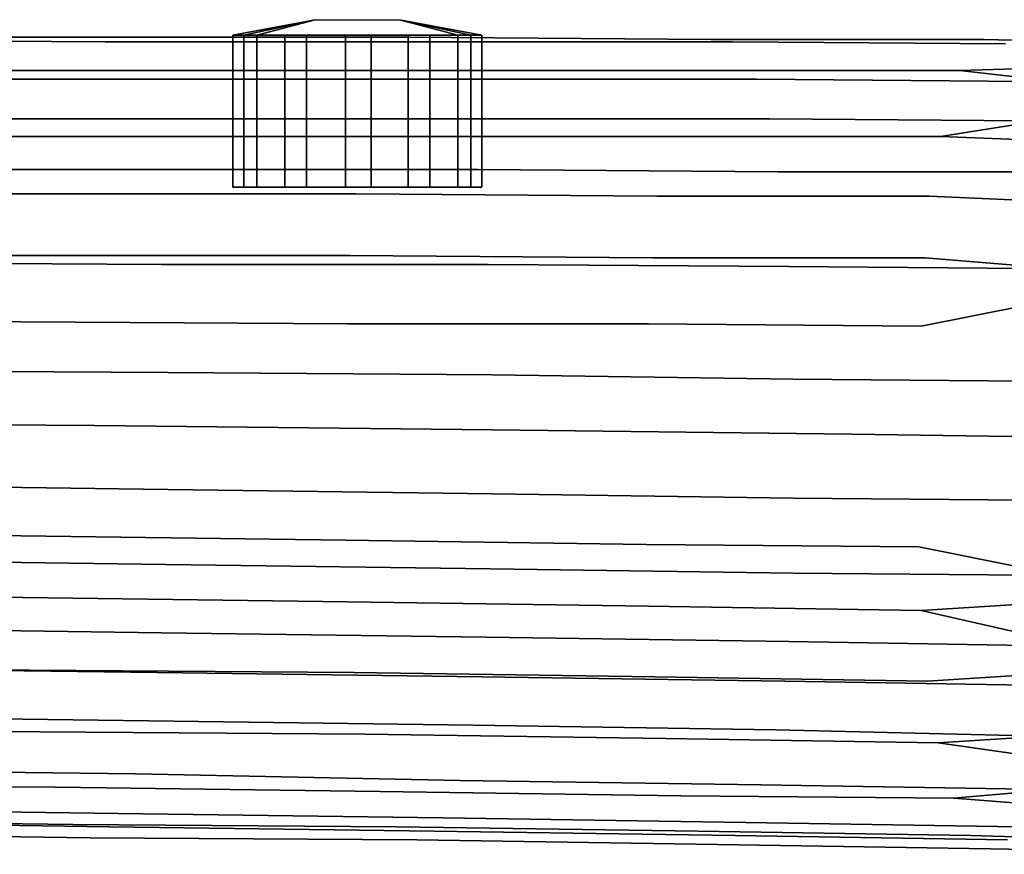
# Model space of a CAD drawing. Units: inches. Extents: x 20501 to 26201, y -2374 to 3753.
# Drawn here: x 24311 to 24483, y 474 to 620 of the extents above; entities that cross this region are included whole.
import ezdxf

# ---------------------------------------------------------------- set-up
doc = ezdxf.new("R2010")
doc.units = ezdxf.units.IN
doc.header["$MEASUREMENT"] = 0
doc.layers.add('HARDWOOD CWPg169.599', color=250, linetype='Continuous', lineweight=25)
doc.layers.add('МАФЫ НАШИ', color=250, linetype='Continuous', lineweight=25)

# ---------------------------------------------------------------- blocks, each defined once
blk = doc.blocks.new('пароьт78щ')
at = {"layer": 'МАФЫ НАШИ', "color": 18, "lineweight": 25}
for p, q in [((24348, 617.11), (24362.38, 619.81)), ((24362.38, 619.81), (24348, 617.11)), ((24348, 617.11), (24362.38, 619.81)), ((24362.38, 619.81), (24348, 617.11)), ((24349.9, 617.11), (24362.38, 619.81)), ((24349.9, 617.11), (24362.38, 619.81)), ((24362.38, 619.81), (24349.9, 617.11)), ((24352.17, 617.11), (24362.38, 619.81)), ((24362.38, 619.81), (24352.17, 617.11)), ((24352.17, 617.11), (24362.38, 619.81)), ((24352.17, 617.11), (24362.38, 619.81)), ((24362.38, 619.81), (24377.14, 619.81)), ((24362.38, 619.81), (24377.14, 619.81)), ((24362.38, 619.81), (24377.14, 619.81)), ((24362.38, 619.81), (24377.14, 619.81)), ((24377.14, 619.81), (24389.63, 617.11)), ((24389.63, 617.11), (24377.14, 619.81)), ((24377.14, 619.81), (24391.52, 617.11)), ((24387.36, 617.11), (24377.14, 619.81)), ((24377.14, 619.81), (24387.36, 617.11)), ((24387.36, 617.11), (24377.14, 619.81)), ((24377.14, 619.81), (24391.52, 617.11)), ((24377.14, 619.81), (24387.36, 617.11)), ((24391.52, 617.11), (24377.14, 619.81)), ((24377.14, 619.81), (24389.63, 617.11)), ((24377.14, 619.81), (24389.63, 617.11)), ((24321.89, 616.73), (24261.73, 616.73)), ((24261.73, 616.73), (24321.89, 616.73)), ((24321.89, 616.73), (24261.73, 616.73)), ((24261.73, 616.73), (24321.89, 616.73)), ((24321.89, 616.73), (24378.65, 616.73)), ((24378.65, 616.73), (24321.89, 616.73)), ((24321.89, 616.73), (24378.65, 616.73)), ((24378.65, 616.73), (24321.89, 616.73)), ((24348, 590.51), (24348, 617.11)), ((24348, 617.11), (24348, 590.51)), ((24349.9, 617.11), (24348, 617.11)), ((24348, 617.11), (24352.17, 617.11)), ((24349.9, 617.11), (24348, 617.11)), ((24348, 590.51), (24348, 617.11)), ((24348, 617.11), (24348, 590.51)), ((24349.9, 617.11), (24348, 617.11)), ((24348, 617.11), (24352.17, 617.11)), ((24349.9, 617.11), (24348, 617.11)), ((24348, 617.11), (24352.17, 617.11)), ((24349.9, 590.51), (24349.9, 617.11)), ((24349.9, 617.11), (24349.9, 590.51)), ((24357.09, 617.11), (24349.9, 617.11)), ((24357.09, 617.11), (24349.9, 617.11)), ((24349.9, 590.51), (24349.9, 617.11)), ((24349.9, 617.11), (24349.9, 590.51)), ((24357.09, 617.11), (24349.9, 617.11)), ((24357.09, 617.11), (24349.9, 617.11)), ((24352.17, 590.51), (24352.17, 617.11)), ((24352.17, 617.11), (24352.17, 590.51)), ((24352.17, 617.11), (24360.87, 617.11)), ((24352.17, 617.11), (24360.87, 617.11)), ((24352.17, 590.51), (24352.17, 617.11)), ((24352.17, 617.11), (24352.17, 590.51)), ((24352.17, 617.11), (24360.87, 617.11)), ((24360.87, 617.11), (24352.17, 617.11)), ((24357.09, 590.51), (24357.09, 617.11)), ((24357.09, 617.11), (24357.09, 590.51)), ((24367.68, 617.11), (24357.09, 617.11)), ((24367.68, 617.11), (24357.09, 617.11)), ((24357.09, 590.51), (24357.09, 617.11)), ((24357.09, 617.11), (24357.09, 590.51)), ((24367.68, 617.11), (24357.09, 617.11)), ((24367.68, 617.11), (24357.09, 617.11)), ((24360.87, 590.51), (24360.87, 617.11)), ((24360.87, 617.11), (24360.87, 590.51)), ((24360.87, 617.11), (24372.22, 617.11)), ((24360.87, 617.11), (24372.22, 617.11)), ((24360.87, 590.51), (24360.87, 617.11)), ((24360.87, 617.11), (24360.87, 590.51)), ((24360.87, 617.11), (24372.22, 617.11)), ((24372.22, 617.11), (24360.87, 617.11)), ((24367.68, 590.51), (24367.68, 617.11)), ((24367.68, 617.11), (24367.68, 590.51)), ((24378.65, 617.11), (24367.68, 617.11)), ((24378.65, 617.11), (24367.68, 617.11)), ((24367.68, 590.51), (24367.68, 617.11)), ((24367.68, 617.11), (24367.68, 590.51)), ((24378.65, 617.11), (24367.68, 617.11)), ((24378.65, 617.11), (24367.68, 617.11)), ((24372.22, 590.51), (24372.22, 617.11)), ((24372.22, 617.11), (24372.22, 590.51)), ((24372.22, 617.11), (24382.44, 617.11)), ((24372.22, 617.11), (24382.44, 617.11)), ((24372.22, 590.51), (24372.22, 617.11)), ((24372.22, 617.11), (24372.22, 590.51)), ((24372.22, 617.11), (24382.44, 617.11)), ((24382.44, 617.11), (24372.22, 617.11)), ((24378.65, 590.51), (24378.65, 617.11)), ((24378.65, 617.11), (24378.65, 590.51)), ((24387.36, 617.11), (24378.65, 617.11)), ((24387.36, 617.11), (24378.65, 617.11)), ((24378.65, 590.51), (24378.65, 617.11)), ((24378.65, 617.11), (24378.65, 590.51)), ((24387.36, 617.11), (24378.65, 617.11)), ((24387.36, 617.11), (24378.65, 617.11)), ((24378.65, 616.73), (24431.63, 616.34)), ((24431.63, 616.34), (24378.65, 616.73)), ((24378.65, 616.73), (24431.63, 616.34)), ((24431.63, 616.34), (24378.65, 616.73)), ((24382.44, 590.51), (24382.44, 617.11)), ((24382.44, 617.11), (24382.44, 590.51)), ((24382.44, 617.11), (24389.63, 617.11)), ((24382.44, 617.11), (24389.63, 617.11)), ((24382.44, 590.51), (24382.44, 617.11)), ((24382.44, 617.11), (24382.44, 590.51)), ((24382.44, 617.11), (24389.63, 617.11)), ((24389.63, 617.11), (24382.44, 617.11)), ((24387.36, 590.51), (24387.36, 617.11)), ((24387.36, 617.11), (24387.36, 590.51)), ((24391.52, 617.11), (24387.36, 617.11)), ((24391.52, 617.11), (24387.36, 617.11)), ((24387.36, 590.51), (24387.36, 617.11)), ((24387.36, 617.11), (24387.36, 590.51)), ((24391.52, 617.11), (24387.36, 617.11)), ((24391.52, 617.11), (24387.36, 617.11)), ((24389.63, 617.11), (24389.63, 590.51)), ((24391.52, 617.11), (24389.63, 617.11)), ((24389.63, 617.11), (24389.63, 590.51)), ((24389.63, 617.11), (24389.63, 590.51)), ((24389.63, 590.51), (24389.63, 617.11)), ((24389.63, 617.11), (24391.52, 617.11)), ((24389.63, 617.11), (24391.52, 617.11)), ((24391.52, 590.51), (24391.52, 617.11)), ((24391.52, 590.51), (24391.52, 617.11)), ((24391.52, 590.51), (24391.52, 617.11)), ((24391.52, 617.11), (24391.52, 590.51)), ((24325.68, 615.96), (24265.51, 616.34)), ((24265.51, 616.34), (24325.68, 615.96)), ((24325.68, 615.96), (24265.51, 616.34)), ((24265.51, 616.34), (24325.68, 615.96)), ((24325.68, 615.96), (24382.82, 615.96)), ((24382.82, 615.96), (24325.68, 615.96)), ((24325.68, 615.96), (24382.82, 615.96)), ((24382.82, 615.96), (24325.68, 615.96)), ((24382.82, 615.96), (24435.42, 615.96)), ((24435.42, 615.96), (24382.82, 615.96)), ((24382.82, 615.96), (24435.42, 615.96)), ((24435.42, 615.96), (24382.82, 615.96)), ((24431.63, 616.34), (24479.31, 616.34)), ((24479.31, 616.34), (24431.63, 616.34)), ((24431.63, 616.34), (24479.31, 616.34)), ((24479.31, 616.34), (24431.63, 616.34)), ((24435.42, 615.96), (24483.1, 615.57)), ((24483.1, 615.57), (24435.42, 615.96)), ((24435.42, 615.96), (24483.1, 615.57)), ((24483.1, 615.57), (24435.42, 615.96)), ((24520.18, 615.57), (24479.31, 616.34)), ((24479.31, 616.34), (24520.18, 615.57)), ((24520.18, 615.57), (24479.31, 616.34)), ((24479.31, 616.34), (24520.18, 615.57)), ((24517.53, 612.1), (24475.15, 610.94)), ((24475.15, 610.94), (24517.53, 612.1)), ((24517.53, 612.1), (24475.15, 610.94)), ((24475.15, 610.94), (24517.53, 612.1)), ((24318.11, 610.94), (24257.94, 610.94)), ((24257.94, 610.94), (24318.11, 610.94)), ((24318.11, 610.94), (24257.94, 610.94)), ((24257.94, 610.94), (24318.11, 610.94)), ((24318.11, 610.94), (24374.87, 610.94)), ((24374.87, 610.94), (24318.11, 610.94)), ((24318.11, 610.94), (24374.87, 610.94)), ((24374.87, 610.94), (24318.11, 610.94)), ((24374.87, 610.94), (24427.47, 610.94)), ((24427.47, 610.94), (24374.87, 610.94)), ((24374.87, 610.94), (24427.47, 610.94)), ((24427.47, 610.94), (24374.87, 610.94)), ((24427.47, 610.94), (24475.15, 610.94)), ((24475.15, 610.94), (24427.47, 610.94)), ((24427.47, 610.94), (24475.15, 610.94)), ((24475.15, 610.94), (24427.47, 610.94)), ((24475.15, 610.94), (24515.26, 606.32)), ((24515.26, 606.32), (24475.15, 610.94)), ((24515.26, 606.32), (24475.15, 610.94)), ((24475.15, 610.94), (24515.26, 606.32)), ((24329.84, 609.4), (24269.67, 609.4)), ((24269.67, 609.4), (24329.84, 609.4)), ((24329.84, 609.4), (24269.67, 609.4)), ((24269.67, 609.4), (24329.84, 609.4)), ((24329.84, 609.4), (24386.6, 609.4)), ((24386.6, 609.4), (24329.84, 609.4)), ((24329.84, 609.4), (24386.6, 609.4)), ((24386.6, 609.4), (24329.84, 609.4)), ((24386.6, 609.4), (24439.58, 609.4)), ((24439.58, 609.4), (24386.6, 609.4)), ((24386.6, 609.4), (24439.58, 609.4)), ((24439.58, 609.4), (24386.6, 609.4)), ((24439.58, 609.4), (24487.26, 609.02)), ((24487.26, 609.02), (24439.58, 609.4)), ((24439.58, 609.4), (24487.26, 609.02)), ((24487.26, 609.02), (24439.58, 609.4)), ((24471.74, 599.38), (24515.26, 606.32)), ((24515.26, 606.32), (24471.74, 599.38)), ((24515.26, 606.32), (24471.74, 599.38)), ((24471.74, 599.38), (24515.26, 606.32)), ((24332.11, 602.46), (24271.57, 602.46)), ((24271.57, 602.46), (24332.11, 602.46)), ((24332.11, 602.46), (24271.57, 602.46)), ((24271.57, 602.46), (24332.11, 602.46)), ((24332.11, 602.46), (24388.87, 602.46)), ((24388.87, 602.46), (24332.11, 602.46)), ((24332.11, 602.46), (24388.87, 602.46)), ((24388.87, 602.46), (24332.11, 602.46)), ((24388.87, 602.46), (24441.85, 602.46)), ((24441.85, 602.46), (24388.87, 602.46)), ((24388.87, 602.46), (24441.85, 602.46)), ((24441.85, 602.46), (24388.87, 602.46)), ((24441.85, 602.46), (24489.53, 602.08)), ((24489.53, 602.08), (24441.85, 602.46)), ((24441.85, 602.46), (24489.53, 602.08)), ((24489.53, 602.08), (24441.85, 602.46)), ((24314.7, 599.38), (24254.54, 599.38)), ((24254.54, 599.38), (24314.7, 599.38)), ((24314.7, 599.38), (24254.54, 599.38)), ((24254.54, 599.38), (24314.7, 599.38)), ((24314.7, 599.38), (24371.47, 599.38)), ((24371.47, 599.38), (24314.7, 599.38)), ((24314.7, 599.38), (24371.47, 599.38)), ((24371.47, 599.38), (24314.7, 599.38)), ((24371.47, 599.38), (24424.06, 599.38)), ((24424.06, 599.38), (24371.47, 599.38)), ((24371.47, 599.38), (24424.06, 599.38)), ((24424.06, 599.38), (24371.47, 599.38)), ((24424.06, 599.38), (24471.74, 599.38)), ((24471.74, 599.38), (24424.06, 599.38)), ((24424.06, 599.38), (24471.74, 599.38)), ((24471.74, 599.38), (24424.06, 599.38)), ((24471.74, 599.38), (24512.99, 597.84)), ((24512.99, 597.84), (24471.74, 599.38)), ((24512.99, 597.84), (24471.74, 599.38)), ((24471.74, 599.38), (24512.99, 597.84)), ((24334, 593.59), (24273.46, 593.59)), ((24273.46, 593.59), (24334, 593.59)), ((24334, 593.59), (24273.46, 593.59)), ((24273.46, 593.59), (24334, 593.59)), ((24334, 593.59), (24390.76, 593.59)), ((24390.76, 593.59), (24334, 593.59)), ((24334, 593.59), (24390.76, 593.59)), ((24390.76, 593.59), (24334, 593.59)), ((24390.76, 593.59), (24443.36, 593.21)), ((24443.36, 593.21), (24390.76, 593.59)), ((24390.76, 593.59), (24443.36, 593.21)), ((24443.36, 593.21), (24390.76, 593.59)), ((24443.36, 593.21), (24491.42, 593.21)), ((24491.42, 593.21), (24443.36, 593.21)), ((24443.36, 593.21), (24491.42, 593.21)), ((24491.42, 593.21), (24443.36, 593.21)), ((24312.81, 589.35), (24252.65, 589.35)), ((24252.65, 589.35), (24312.81, 589.35)), ((24312.81, 589.35), (24252.65, 589.35)), ((24252.65, 589.35), (24312.81, 589.35)), ((24312.81, 589.35), (24369.57, 589.35)), ((24369.57, 589.35), (24312.81, 589.35)), ((24312.81, 589.35), (24369.57, 589.35)), ((24369.57, 589.35), (24312.81, 589.35)), ((24352.17, 590.51), (24348, 590.51)), ((24348, 590.51), (24349.9, 590.51)), ((24352.17, 590.51), (24348, 590.51)), ((24348, 590.51), (24349.9, 590.51)), ((24352.17, 590.51), (24348, 590.51)), ((24348, 590.51), (24349.9, 590.51)), ((24352.17, 590.51), (24348, 590.51)), ((24348, 590.51), (24349.9, 590.51)), ((24349.9, 590.51), (24357.09, 590.51)), ((24349.9, 590.51), (24357.09, 590.51)), ((24349.9, 590.51), (24357.09, 590.51)), ((24349.9, 590.51), (24357.09, 590.51)), ((24360.87, 590.51), (24352.17, 590.51)), ((24360.87, 590.51), (24352.17, 590.51)), ((24360.87, 590.51), (24352.17, 590.51)), ((24360.87, 590.51), (24352.17, 590.51)), ((24357.09, 590.51), (24367.68, 590.51)), ((24357.09, 590.51), (24367.68, 590.51)), ((24357.09, 590.51), (24367.68, 590.51)), ((24357.09, 590.51), (24367.68, 590.51)), ((24372.22, 590.51), (24360.87, 590.51)), ((24372.22, 590.51), (24360.87, 590.51)), ((24372.22, 590.51), (24360.87, 590.51)), ((24372.22, 590.51), (24360.87, 590.51)), ((24367.68, 590.51), (24378.65, 590.51)), ((24367.68, 590.51), (24378.65, 590.51)), ((24367.68, 590.51), (24378.65, 590.51)), ((24367.68, 590.51), (24378.65, 590.51)), ((24369.57, 589.35), (24422.17, 588.97)), ((24422.17, 588.97), (24369.57, 589.35)), ((24369.57, 589.35), (24422.17, 588.97)), ((24422.17, 588.97), (24369.57, 589.35)), ((24382.44, 590.51), (24372.22, 590.51)), ((24382.44, 590.51), (24372.22, 590.51)), ((24382.44, 590.51), (24372.22, 590.51)), ((24382.44, 590.51), (24372.22, 590.51)), ((24378.65, 590.51), (24387.36, 590.51)), ((24378.65, 590.51), (24387.36, 590.51)), ((24378.65, 590.51), (24387.36, 590.51)), ((24378.65, 590.51), (24387.36, 590.51)), ((24389.63, 590.51), (24382.44, 590.51)), ((24389.63, 590.51), (24382.44, 590.51)), ((24389.63, 590.51), (24382.44, 590.51)), ((24389.63, 590.51), (24382.44, 590.51)), ((24387.36, 590.51), (24391.52, 590.51)), ((24387.36, 590.51), (24391.52, 590.51)), ((24387.36, 590.51), (24391.52, 590.51)), ((24387.36, 590.51), (24391.52, 590.51)), ((24389.63, 590.51), (24391.52, 590.51)), ((24391.52, 590.51), (24389.63, 590.51)), ((24391.52, 590.51), (24389.63, 590.51)), ((24391.52, 590.51), (24389.63, 590.51)), ((24422.17, 588.97), (24469.85, 588.97)), ((24469.85, 588.97), (24422.17, 588.97)), ((24422.17, 588.97), (24469.85, 588.97)), ((24469.85, 588.97), (24422.17, 588.97)), ((24511.85, 587.04), (24469.85, 588.97)), ((24469.85, 588.97), (24511.85, 587.04)), ((24511.85, 587.04), (24469.85, 588.97)), ((24469.85, 588.97), (24511.85, 587.04)), ((24311.68, 578.56), (24251.51, 578.56)), ((24251.51, 578.56), (24311.68, 578.56)), ((24311.68, 578.56), (24251.51, 578.56)), ((24251.51, 578.56), (24311.68, 578.56)), ((24311.68, 578.56), (24368.44, 578.56)), ((24368.44, 578.56), (24311.68, 578.56)), ((24311.68, 578.56), (24368.44, 578.56)), ((24368.44, 578.56), (24311.68, 578.56)), ((24368.44, 578.56), (24421.42, 578.17)), ((24421.42, 578.17), (24368.44, 578.56)), ((24368.44, 578.56), (24421.42, 578.17)), ((24421.42, 578.17), (24368.44, 578.56)), ((24335.52, 577.02), (24275.35, 577.4)), ((24275.35, 577.4), (24335.52, 577.02)), ((24335.52, 577.02), (24275.35, 577.4)), ((24275.35, 577.4), (24335.52, 577.02)), ((24335.52, 577.02), (24392.66, 577.02)), ((24392.66, 577.02), (24335.52, 577.02)), ((24335.52, 577.02), (24392.66, 577.02)), ((24392.66, 577.02), (24335.52, 577.02)), ((24392.66, 577.02), (24445.25, 576.63)), ((24445.25, 576.63), (24392.66, 577.02)), ((24392.66, 577.02), (24445.25, 576.63)), ((24445.25, 576.63), (24392.66, 577.02)), ((24421.42, 578.17), (24469.09, 578.17)), ((24469.09, 578.17), (24421.42, 578.17)), ((24421.42, 578.17), (24469.09, 578.17)), ((24469.09, 578.17), (24421.42, 578.17)), ((24510.72, 574.7), (24469.09, 578.17)), ((24469.09, 578.17), (24510.72, 574.7)), ((24510.72, 574.7), (24469.09, 578.17)), ((24469.09, 578.17), (24510.72, 574.7)), ((24445.25, 576.63), (24492.93, 576.25)), ((24492.93, 576.25), (24445.25, 576.63)), ((24445.25, 576.63), (24492.93, 576.25)), ((24492.93, 576.25), (24445.25, 576.63)), ((24510.72, 574.7), (24468.34, 566.22)), ((24468.34, 566.22), (24510.72, 574.7)), ((24510.72, 574.7), (24468.34, 566.22)), ((24468.34, 566.22), (24510.72, 574.7)), ((24310.92, 566.99), (24250.75, 567.38)), ((24250.75, 567.38), (24310.92, 566.99)), ((24310.92, 566.99), (24250.75, 567.38)), ((24250.75, 567.38), (24310.92, 566.99)), ((24310.92, 566.99), (24368.06, 566.61)), ((24368.06, 566.61), (24310.92, 566.99)), ((24310.92, 566.99), (24368.06, 566.61)), ((24368.06, 566.61), (24310.92, 566.99)), ((24368.06, 566.61), (24420.66, 566.61)), ((24420.66, 566.61), (24368.06, 566.61)), ((24368.06, 566.61), (24420.66, 566.61)), ((24420.66, 566.61), (24368.06, 566.61)), ((24420.66, 566.61), (24468.34, 566.22)), ((24468.34, 566.22), (24420.66, 566.61)), ((24420.66, 566.61), (24468.34, 566.22)), ((24468.34, 566.22), (24420.66, 566.61)), ((24336.65, 558.12), (24276.48, 558.51)), ((24276.48, 558.51), (24336.65, 558.12)), ((24336.65, 558.12), (24276.48, 558.51)), ((24276.48, 558.51), (24336.65, 558.12)), ((24336.65, 558.12), (24393.41, 557.74)), ((24393.41, 557.74), (24336.65, 558.12)), ((24336.65, 558.12), (24393.41, 557.74)), ((24393.41, 557.74), (24336.65, 558.12)), ((24393.41, 557.74), (24446.01, 556.97)), ((24446.01, 556.97), (24393.41, 557.74)), ((24393.41, 557.74), (24446.01, 556.97)), ((24446.01, 556.97), (24393.41, 557.74)), ((24446.01, 556.97), (24493.31, 556.58)), ((24493.31, 556.58), (24446.01, 556.97)), ((24446.01, 556.97), (24493.31, 556.58)), ((24493.31, 556.58), (24446.01, 556.97)), ((24248.48, 549.26), (24323.79, 548.87)), ((24323.79, 548.87), (24248.48, 549.26)), ((24248.48, 549.26), (24323.79, 548.87)), ((24323.79, 548.87), (24248.48, 549.26)), ((24323.79, 548.87), (24393.41, 548.1)), ((24393.41, 548.1), (24323.79, 548.87)), ((24323.79, 548.87), (24393.41, 548.1)), ((24393.41, 548.1), (24323.79, 548.87)), ((24393.41, 548.1), (24456.23, 547.33)), ((24456.23, 547.33), (24393.41, 548.1)), ((24393.41, 548.1), (24456.23, 547.33)), ((24456.23, 547.33), (24393.41, 548.1)), ((24456.23, 547.33), (24484.23, 546.94)), ((24484.23, 546.94), (24456.23, 547.33)), ((24456.23, 547.33), (24484.23, 546.94)), ((24484.23, 546.94), (24456.23, 547.33)), ((24276.48, 538.46), (24336.65, 537.69)), ((24336.65, 537.69), (24276.48, 538.46)), ((24276.48, 538.46), (24336.65, 537.69)), ((24336.65, 537.69), (24276.48, 538.46)), ((24393.41, 536.92), (24336.65, 537.69)), ((24336.65, 537.69), (24393.41, 536.92)), ((24393.41, 536.92), (24336.65, 537.69)), ((24336.65, 537.69), (24393.41, 536.92)), ((24446.01, 536.15), (24393.41, 536.92)), ((24393.41, 536.92), (24446.01, 536.15)), ((24446.01, 536.15), (24393.41, 536.92)), ((24393.41, 536.92), (24446.01, 536.15)), ((24493.69, 535.76), (24446.01, 536.15)), ((24446.01, 536.15), (24493.69, 535.76)), ((24493.69, 535.76), (24446.01, 536.15)), ((24446.01, 536.15), (24493.69, 535.76)), ((24250.75, 529.98), (24310.92, 529.59)), ((24310.92, 529.59), (24250.75, 529.98)), ((24250.75, 529.98), (24310.92, 529.59)), ((24310.92, 529.59), (24250.75, 529.98)), ((24310.92, 529.59), (24367.68, 528.82)), ((24367.68, 528.82), (24310.92, 529.59)), ((24310.92, 529.59), (24367.68, 528.82)), ((24367.68, 528.82), (24310.92, 529.59)), ((24367.68, 528.82), (24420.28, 528.05)), ((24420.28, 528.05), (24367.68, 528.82)), ((24367.68, 528.82), (24420.28, 528.05)), ((24420.28, 528.05), (24367.68, 528.82)), ((24420.28, 528.05), (24467.96, 527.67)), ((24467.96, 527.67), (24420.28, 528.05)), ((24420.28, 528.05), (24467.96, 527.67)), ((24467.96, 527.67), (24420.28, 528.05)), ((24509.96, 519.19), (24467.96, 527.67)), ((24467.96, 527.67), (24509.96, 519.19)), ((24509.96, 519.19), (24467.96, 527.67)), ((24467.96, 527.67), (24509.96, 519.19)), ((24276.11, 525.35), (24336.27, 524.58)), ((24336.27, 524.58), (24276.11, 525.35)), ((24276.11, 525.35), (24336.27, 524.58)), ((24336.27, 524.58), (24276.11, 525.35)), ((24393.03, 523.81), (24336.27, 524.58)), ((24336.27, 524.58), (24393.03, 523.81)), ((24393.03, 523.81), (24336.27, 524.58)), ((24336.27, 524.58), (24393.03, 523.81)), ((24446.01, 523.04), (24393.03, 523.81)), ((24393.03, 523.81), (24446.01, 523.04)), ((24446.01, 523.04), (24393.03, 523.81)), ((24393.03, 523.81), (24446.01, 523.04)), ((24493.69, 522.66), (24446.01, 523.04)), ((24446.01, 523.04), (24493.69, 522.66)), ((24493.69, 522.66), (24446.01, 523.04)), ((24446.01, 523.04), (24493.69, 522.66)), ((24251.13, 519.19), (24311.3, 518.8)), ((24311.3, 518.8), (24251.13, 519.19)), ((24251.13, 519.19), (24311.3, 518.8)), ((24311.3, 518.8), (24251.13, 519.19)), ((24311.3, 518.8), (24368.06, 518.03)), ((24368.06, 518.03), (24311.3, 518.8)), ((24311.3, 518.8), (24368.06, 518.03)), ((24368.06, 518.03), (24311.3, 518.8)), ((24509.96, 519.19), (24468.34, 516.49)), ((24509.96, 519.19), (24468.34, 516.49)), ((24468.34, 516.49), (24509.96, 519.19)), ((24368.06, 518.03), (24420.66, 517.26)), ((24420.66, 517.26), (24368.06, 518.03)), ((24368.06, 518.03), (24420.66, 517.26)), ((24420.66, 517.26), (24368.06, 518.03)), ((24468.34, 516.49), (24420.66, 517.26)), ((24420.66, 517.26), (24468.34, 516.49)), ((24468.34, 516.49), (24420.66, 517.26)), ((24420.66, 517.26), (24468.34, 516.49)), ((24510.72, 506.85), (24468.34, 516.49)), ((24468.34, 516.49), (24510.72, 506.85)), ((24510.72, 506.85), (24468.34, 516.49)), ((24468.34, 516.49), (24510.72, 506.85)), ((24275.35, 513.4), (24335.52, 512.63)), ((24335.52, 512.63), (24275.35, 513.4)), ((24275.35, 513.4), (24335.52, 512.63)), ((24335.52, 512.63), (24275.35, 513.4)), ((24392.28, 511.86), (24335.52, 512.63)), ((24335.52, 512.63), (24392.28, 511.86)), ((24392.28, 511.86), (24335.52, 512.63)), ((24335.52, 512.63), (24392.28, 511.86)), ((24445.25, 511.09), (24392.28, 511.86)), ((24392.28, 511.86), (24445.25, 511.09)), ((24445.25, 511.09), (24392.28, 511.86)), ((24392.28, 511.86), (24445.25, 511.09)), ((24492.93, 510.32), (24445.25, 511.09)), ((24445.25, 511.09), (24492.93, 510.32)), ((24492.93, 510.32), (24445.25, 511.09)), ((24445.25, 511.09), (24492.93, 510.32)), ((24252.65, 506.85), (24312.43, 506.08)), ((24312.43, 506.08), (24252.65, 506.85)), ((24252.65, 506.85), (24312.43, 506.08)), ((24312.43, 506.08), (24252.65, 506.85)), ((24274.59, 506.46), (24334.76, 505.69)), ((24334.76, 505.69), (24274.59, 506.46)), ((24274.59, 506.46), (24334.76, 505.69)), ((24334.76, 505.69), (24274.59, 506.46)), ((24510.72, 506.85), (24469.47, 504.15)), ((24469.47, 504.15), (24510.72, 506.85)), ((24510.72, 506.85), (24469.47, 504.15)), ((24469.47, 504.15), (24510.72, 506.85)), ((24312.43, 506.08), (24369.19, 505.69)), ((24369.19, 505.69), (24312.43, 506.08)), ((24312.43, 506.08), (24369.19, 505.69)), ((24369.19, 505.69), (24312.43, 506.08)), ((24391.52, 504.92), (24334.76, 505.69)), ((24334.76, 505.69), (24391.52, 504.92)), ((24391.52, 504.92), (24334.76, 505.69)), ((24334.76, 505.69), (24391.52, 504.92)), ((24421.79, 504.92), (24369.19, 505.69)), ((24369.19, 505.69), (24421.79, 504.92)), ((24421.79, 504.92), (24369.19, 505.69)), ((24369.19, 505.69), (24421.79, 504.92)), ((24444.5, 504.15), (24391.52, 504.92)), ((24391.52, 504.92), (24444.5, 504.15)), ((24444.5, 504.15), (24391.52, 504.92)), ((24391.52, 504.92), (24444.5, 504.15)), ((24469.47, 504.15), (24421.79, 504.92)), ((24421.79, 504.92), (24469.47, 504.15)), ((24469.47, 504.15), (24421.79, 504.92)), ((24421.79, 504.92), (24469.47, 504.15)), ((24492.18, 503.38), (24444.5, 504.15)), ((24444.5, 504.15), (24492.18, 503.38)), ((24492.18, 503.38), (24444.5, 504.15)), ((24444.5, 504.15), (24492.18, 503.38)), ((24273.08, 497.98), (24333.25, 497.21)), ((24333.25, 497.21), (24273.08, 497.98)), ((24273.08, 497.98), (24333.25, 497.21)), ((24333.25, 497.21), (24273.08, 497.98)), ((24254.16, 496.05), (24314.33, 495.28)), ((24314.33, 495.28), (24254.16, 496.05)), ((24254.16, 496.05), (24314.33, 495.28)), ((24314.33, 495.28), (24254.16, 496.05)), ((24390.01, 496.44), (24333.25, 497.21)), ((24333.25, 497.21), (24390.01, 496.44)), ((24390.01, 496.44), (24333.25, 497.21)), ((24333.25, 497.21), (24390.01, 496.44)), ((24390.01, 496.44), (24442.98, 495.67)), ((24442.98, 495.67), (24390.01, 496.44)), ((24390.01, 496.44), (24442.98, 495.67)), ((24442.98, 495.67), (24390.01, 496.44)), ((24471.36, 493.35), (24512.61, 496.05)), ((24512.61, 496.05), (24471.36, 493.35)), ((24471.36, 493.35), (24512.61, 496.05)), ((24371.09, 494.9), (24314.33, 495.28)), ((24314.33, 495.28), (24371.09, 494.9)), ((24371.09, 494.9), (24314.33, 495.28)), ((24314.33, 495.28), (24371.09, 494.9)), ((24423.69, 494.13), (24371.09, 494.9)), ((24371.09, 494.9), (24423.69, 494.13)), ((24423.69, 494.13), (24371.09, 494.9)), ((24371.09, 494.9), (24423.69, 494.13)), ((24490.66, 494.51), (24442.98, 495.67)), ((24442.98, 495.67), (24490.66, 494.51)), ((24490.66, 494.51), (24442.98, 495.67)), ((24442.98, 495.67), (24490.66, 494.51)), ((24471.36, 493.35), (24423.69, 494.13)), ((24423.69, 494.13), (24471.36, 493.35)), ((24471.36, 493.35), (24423.69, 494.13)), ((24423.69, 494.13), (24471.36, 493.35)), ((24514.5, 487.19), (24471.36, 493.35)), ((24471.36, 493.35), (24514.5, 487.19)), ((24514.5, 487.19), (24471.36, 493.35)), ((24471.36, 493.35), (24514.5, 487.19)), ((24270.81, 488.73), (24330.98, 487.96)), ((24330.98, 487.96), (24270.81, 488.73)), ((24270.81, 488.73), (24330.98, 487.96)), ((24330.98, 487.96), (24270.81, 488.73)), ((24387.74, 486.8), (24330.98, 487.96)), ((24330.98, 487.96), (24387.74, 486.8)), ((24387.74, 486.8), (24330.98, 487.96)), ((24330.98, 487.96), (24387.74, 486.8)), ((24256.81, 486.03), (24316.97, 485.64)), ((24316.97, 485.64), (24256.81, 486.03)), ((24256.81, 486.03), (24316.97, 485.64)), ((24316.97, 485.64), (24256.81, 486.03)), ((24373.74, 484.87), (24316.97, 485.64)), ((24316.97, 485.64), (24373.74, 484.87)), ((24373.74, 484.87), (24316.97, 485.64)), ((24316.97, 485.64), (24373.74, 484.87)), ((24440.34, 486.03), (24387.74, 486.8)), ((24387.74, 486.8), (24440.34, 486.03)), ((24440.34, 486.03), (24387.74, 486.8)), ((24387.74, 486.8), (24440.34, 486.03)), ((24440.34, 486.03), (24488.01, 485.26)), ((24488.01, 485.26), (24440.34, 486.03)), ((24440.34, 486.03), (24488.01, 485.26)), ((24488.01, 485.26), (24440.34, 486.03)), ((24514.5, 487.19), (24474.01, 483.72)), ((24514.5, 487.19), (24474.01, 483.72)), ((24474.01, 483.72), (24514.5, 487.19)), ((24426.33, 484.1), (24373.74, 484.87)), ((24373.74, 484.87), (24426.33, 484.1)), ((24426.33, 484.1), (24373.74, 484.87)), ((24373.74, 484.87), (24426.33, 484.1)), ((24474.01, 483.72), (24426.33, 484.1)), ((24426.33, 484.1), (24474.01, 483.72)), ((24474.01, 483.72), (24426.33, 484.1)), ((24426.33, 484.1), (24474.01, 483.72)), ((24516.77, 480.25), (24474.01, 483.72)), ((24474.01, 483.72), (24516.77, 480.25)), ((24516.77, 480.25), (24474.01, 483.72)), ((24474.01, 483.72), (24516.77, 480.25)), ((24267.78, 481.79), (24327.95, 481.02)), ((24327.95, 481.02), (24267.78, 481.79)), ((24267.78, 481.79), (24327.95, 481.02)), ((24327.95, 481.02), (24267.78, 481.79)), ((24384.71, 480.25), (24327.95, 481.02)), ((24327.95, 481.02), (24384.71, 480.25)), ((24384.71, 480.25), (24327.95, 481.02)), ((24327.95, 481.02), (24384.71, 480.25)), ((24259.83, 479.86), (24320, 479.09)), ((24320, 479.09), (24259.83, 479.86)), ((24259.83, 479.86), (24320, 479.09)), ((24320, 479.09), (24259.83, 479.86)), ((24266.27, 479.47), (24326.43, 478.7)), ((24326.43, 478.7), (24266.27, 479.47)), ((24266.27, 479.47), (24326.43, 478.7)), ((24326.43, 478.7), (24266.27, 479.47)), ((24376.76, 478.7), (24320, 479.09)), ((24320, 479.09), (24376.76, 478.7)), ((24376.76, 478.7), (24320, 479.09)), ((24320, 479.09), (24376.76, 478.7)), ((24383.2, 477.93), (24326.43, 478.7)), ((24326.43, 478.7), (24383.2, 477.93)), ((24383.2, 477.93), (24326.43, 478.7)), ((24326.43, 478.7), (24383.2, 477.93)), ((24429.36, 477.93), (24376.76, 478.7)), ((24376.76, 478.7), (24429.36, 477.93)), ((24429.36, 477.93), (24376.76, 478.7)), ((24376.76, 478.7), (24429.36, 477.93)), ((24437.69, 479.47), (24384.71, 480.25)), ((24384.71, 480.25), (24437.69, 479.47)), ((24437.69, 479.47), (24384.71, 480.25)), ((24384.71, 480.25), (24437.69, 479.47)), ((24485.37, 478.7), (24437.69, 479.47)), ((24437.69, 479.47), (24485.37, 478.7)), ((24485.37, 478.7), (24437.69, 479.47)), ((24437.69, 479.47), (24485.37, 478.7)), ((24262.86, 477.55), (24323.03, 476.78)), ((24323.03, 476.78), (24262.86, 477.55)), ((24262.86, 477.55), (24323.03, 476.78)), ((24323.03, 476.78), (24262.86, 477.55)), ((24435.79, 477.16), (24383.2, 477.93)), ((24383.2, 477.93), (24435.79, 477.16)), ((24435.79, 477.16), (24383.2, 477.93)), ((24383.2, 477.93), (24435.79, 477.16)), ((24477.04, 477.16), (24429.36, 477.93)), ((24429.36, 477.93), (24477.04, 477.16)), ((24477.04, 477.16), (24429.36, 477.93)), ((24429.36, 477.93), (24477.04, 477.16)), ((24483.47, 476.39), (24435.79, 477.16)), ((24435.79, 477.16), (24483.47, 476.39)), ((24483.47, 476.39), (24435.79, 477.16)), ((24435.79, 477.16), (24483.47, 476.39)), ((24519.42, 476), (24477.04, 477.16)), ((24477.04, 477.16), (24519.42, 476)), ((24519.42, 476), (24477.04, 477.16)), ((24477.04, 477.16), (24519.42, 476)), ((24380.17, 476.39), (24323.03, 476.78)), ((24323.03, 476.78), (24380.17, 476.39)), ((24380.17, 476.39), (24323.03, 476.78)), ((24323.03, 476.78), (24380.17, 476.39)), ((24432.77, 475.62), (24380.17, 476.39)), ((24380.17, 476.39), (24432.77, 475.62)), ((24432.77, 475.62), (24380.17, 476.39)), ((24380.17, 476.39), (24432.77, 475.62)), ((24480.45, 474.85), (24432.77, 475.62)), ((24432.77, 475.62), (24480.45, 474.85)), ((24480.45, 474.85), (24432.77, 475.62)), ((24432.77, 475.62), (24480.45, 474.85)), ((24522.07, 474.08), (24480.45, 474.85)), ((24480.45, 474.85), (24522.07, 474.08)), ((24522.07, 474.08), (24480.45, 474.85)), ((24480.45, 474.85), (24522.07, 474.08))]:
    blk.add_line(p, q, dxfattribs=at)
at = {"layer": 'МАФЫ НАШИ', "lineweight": 25}
blk.add_ellipse((22782.8, 830.52), major_axis=(0, 3490.19), ratio=0.981504, start_param=3.56838, end_param=4.648173, dxfattribs=at)

msp = doc.modelspace()

# ---------------------------------------------------------------- block references
at = {"layer": 'HARDWOOD CWPg169.599'}
msp.add_blockref('пароьт78щ', (0, 0), dxfattribs=at)

doc.saveas('drawing.dxf')
